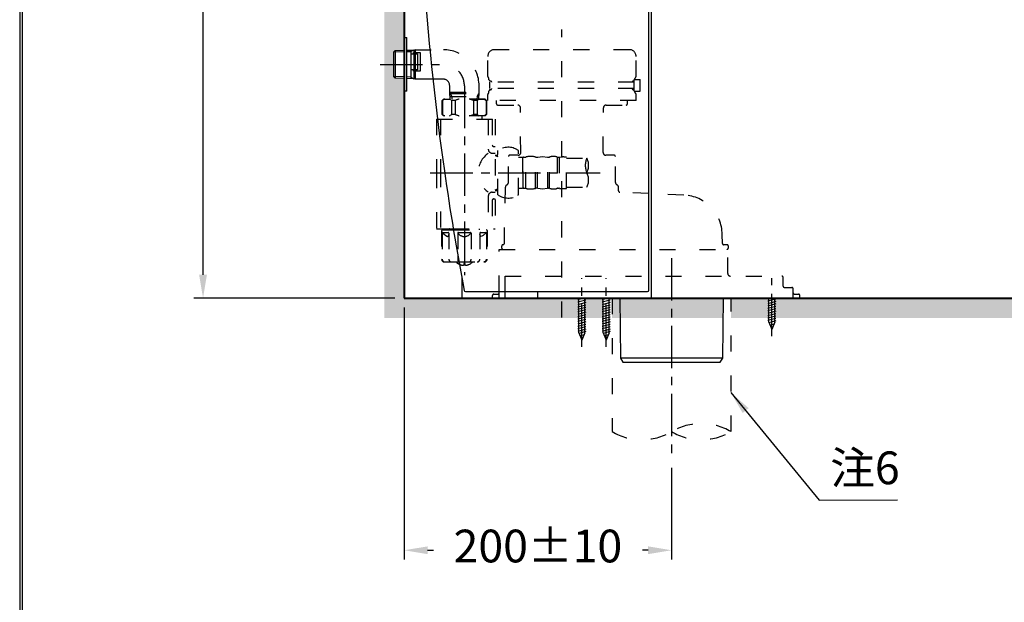
# Model space of a CAD drawing. Units: millimetres. Extents: x 927 to 3327, y 4562 to 8006.
# Drawn here: x 927 to 1664, y 5617 to 6054 of the extents above; entities that cross this region are included whole.
import ezdxf

# ---------------------------------------------------------------- set-up
doc = ezdxf.new("R2010")
doc.units = ezdxf.units.MM
for name, pattern in [('ACAD_ISO03W100', [30, 12, -18]), ('CENTER', [50.8, 31.75, -6.35, 6.35, -6.35]), ('DASHED', [0.75, 0.5, -0.25]), ('DIVIDE', [134.868421, 53.947368, -26.973684, 0, -26.973684, 0, -26.973684])]:
    doc.linetypes.add(name, pattern=pattern)
for name, color, linetype in [('1', 7, 'Continuous'), ('PIC11', 7, 'Continuous'), ('PIC47', 7, 'Continuous')]:
    doc.layers.add(name, color=color, linetype=linetype)
doc.styles.get("Standard").update_dxf_attribs({"font": 'simplex.shx'})
doc.dimstyles.new('小', dxfattribs={"dimscale": 7, "dimtxt": 3.5, "dimasz": 2.5, "dimexe": 1, "dimexo": 1, "dimgap": 1.5, "dimtad": 0, "dimtih": 1, "dimtoh": 1, "dimdsep": 46, "dimtxsty": 'Standard', "dimcen": 0, "dimclrd": 256, "dimclre": 256, "dimclrt": 2, "dimadec": 0, "dimazin": 2, "dimtp": 0.1, "dimtm": 0.1, "dimtfac": 0.71, "dimtix": 1, "dimtmove": 2, "dimatfit": 0, "dimfxl": 0, "dimlwd": -1, "dimlwe": -1, "dimarcsym": 0})

# ---------------------------------------------------------------- blocks, each defined once
blk = doc.blocks.new('*D6')
for p, q in [((1214.81, 5838.21), (1214.81, 5649.42)), ((1414.81, 5718.21), (1414.81, 5649.42)), ((1232.31, 5656.42), (1236.64, 5656.42)), ((1397.31, 5656.42), (1392.98, 5656.42))]:
    blk.add_line(p, q)
for points in [[(1232.31, 5659.33), (1232.31, 5653.5), (1214.81, 5656.42)], [(1397.31, 5659.33), (1397.31, 5653.5), (1414.81, 5656.42)]]:
    blk.add_solid(points)
at = {"layer": 'Defpoints', "color": 0}
for p in [(1214.81, 5845.21), (1414.81, 5725.21), (1214.81, 5656.42)]:
    blk.add_point(p, dxfattribs=at)
at = {"color": 2, "insert": (1314.81, 5656.42), "char_height": 24.5, "attachment_point": 5}
blk.add_mtext('200%%P10', dxfattribs=at)
blk = doc.blocks.new('*D12')
for p, q in [((1511.63, 6779.69), (1057.28, 6779.69)), ((1064.28, 6762.19), (1064.28, 6360.55)), ((1064.28, 5862.71), (1064.28, 6264.35)), ((1207.81, 5845.21), (1057.28, 5845.21))]:
    blk.add_line(p, q)
for points in [[(1061.36, 6762.19), (1067.2, 6762.19), (1064.28, 6779.69)], [(1061.36, 5862.71), (1067.2, 5862.71), (1064.28, 5845.21)]]:
    blk.add_solid(points)
at = {"layer": 'Defpoints', "color": 0}
for p in [(1518.63, 6779.69), (1064.28, 5845.21), (1214.81, 5845.21)]:
    blk.add_point(p, dxfattribs=at)
at = {"color": 2, "insert": (1064.28, 6312.45), "char_height": 24.5, "attachment_point": 5}
blk.add_mtext('935\\P{\\fSimSun|b0|i0|c134|p2;(\\fPMingLiU|b0|i0|c136|p18;便座全開\\fSimSun|b0|i0|c134|p2;)}', dxfattribs=at)

msp = doc.modelspace()

# ---------------------------------------------------------------- hatches: boundary and pattern name
h = msp.add_hatch()
h.set_pattern_fill('DOTS', color=1, scale=4, style=0)
h.paths.add_polyline_path([(1214.811, 6938.44), (1199.811, 6938.44), (1199.811, 6268.214), (1202.811, 6268.214, -0.2259407), (1204.311, 6271.364), (1214.811, 6271.364)])
h.paths.add_polyline_path([(1214.811, 6265.064), (1204.311, 6265.064, -0.2259407), (1202.811, 6268.214), (1199.811, 6268.214), (1199.811, 6020.214), (1206.811, 6020.214), (1206.811, 6029.312), (1208.011, 6030.511), (1214.811, 6030.724), (1214.811, 6040.214), (1214.811, 6040.214)])
h.paths.add_polyline_path([(1214.811, 6000.214), (1214.811, 6000.214), (1214.811, 6009.704), (1208.011, 6009.916), (1206.811, 6011.116), (1206.811, 6020.214), (1199.811, 6020.214), (1199.811, 5830.214), (1345.561, 5830.214), (1345.561, 5845.214), (1257.811, 5845.214), (1214.811, 5845.214)])
h.paths.add_polyline_path([(1363.561, 5845.214), (1350.061, 5845.214), (1350.061, 5830.214), (1363.561, 5830.214)])
h.paths.add_polyline_path([(1376.052, 5845.214), (1370.311, 5845.214), (1370.311, 5830.214), (1376.206, 5830.214)])
h.paths.add_polyline_path([(1414.811, 5845.214), (1376.052, 5845.214), (1376.206, 5830.214), (1414.811, 5830.214)])
h.paths.add_polyline_path([(1453.57, 5845.214), (1414.811, 5845.214), (1414.811, 5830.214), (1453.417, 5830.214)])
h.paths.add_polyline_path([(1487.561, 5845.214), (1459.311, 5845.214), (1459.311, 5830.214), (1487.085, 5830.214), (1487.561, 5830.341)])
h.paths.add_polyline_path([(1686.561, 5845.214), (1492.061, 5845.214), (1492.061, 5830.214), (1686.561, 5830.214)])
h.paths.add_polyline_path([(2014.811, 5845.214), (1691.126, 5845.214), (1691.061, 5845.197), (1691.061, 5830.214), (2014.811, 5830.214)])

# ---------------------------------------------------------------- linework, layer by layer
at = {"lineweight": 30}
msp.add_lwpolyline([(927.092, 4561.656), (3327.046, 4561.656), (3327.046, 8005.688), (927.092, 8005.688)], close=True, dxfattribs=at)
at = {"color": 0}
msp.add_lwpolyline([(3325.249, 4956.389), (3325.249, 8003.89), (928.89, 8003.89), (928.89, 4956.389)], close=True, dxfattribs=at)
at = {"layer": '1', "color": 5, "lineweight": 40}
for p, q in [((1214.811, 6938.44), (1214.811, 5845.214)), ((1214.811, 5845.214), (2014.811, 5845.214))]:
    msp.add_line(p, q, dxfattribs=at)
at = {"layer": '1', "color": 7, "linetype": 'DIVIDE'}
for p, q in [((1219.811, 6028.214), (1224.811, 6028.214)), ((1221.811, 6029.214), (1226.811, 6029.214)), ((1221.811, 6028.214), (1221.811, 6029.214)), ((1224.811, 6028.214), (1224.811, 6016.214)), ((1226.811, 6029.214), (1226.811, 6015.214)), ((1224.811, 6016.214), (1219.811, 6016.214)), ((1221.811, 6015.214), (1221.811, 6016.214)), ((1226.811, 6015.214), (1221.811, 6015.214))]:
    msp.add_line(p, q, dxfattribs=at)
at = {"layer": '1', "color": 2, "linetype": 'CENTER'}
msp.add_line((1414.811, 5875.214), (1414.811, 5725.214), dxfattribs=at)
at = {"layer": '1', "color": 7}
msp.add_line((1746.811, 5845.214), (1257.811, 5845.214), dxfattribs=at)
at = {"layer": '1', "color": 7, "linetype": 'ACAD_ISO03W100'}
for p, q in [((1370.311, 5845.214), (1370.311, 5745.214)), ((1459.311, 5745.214), (1459.311, 5845.214))]:
    msp.add_line(p, q, dxfattribs=at)
at = {"layer": '1', "color": 6, "linetype": 'ACAD_ISO03W100'}
msp.add_arc((1293.795, 5951.214), 1, 90, 180.010302, dxfattribs=at)
at = {"layer": '1', "color": 7, "linetype": 'ACAD_ISO03W100'}
for centre, start, end in [((1437.061, 5706.959), 59.816855, 120.183145), ((1392.561, 5783.469), 239.816855, 300.183145), ((1437.061, 5783.469), 239.816855, 300.183145)]:
    msp.add_arc(centre, 44.255, start, end, dxfattribs=at)
at = {"layer": 'PIC11', "color": 7}
for p, q in [((1397.811, 5851.214), (1397.811, 6219.214)), ((1399.811, 5845.214), (1399.811, 6216.214)), ((1260.64, 5850.214), (1396.811, 5850.214)), ((1314.811, 5845.214), (1314.811, 5850.214)), ((1349.863, 5845.214), (1344.811, 5843.861)), ((1350.811, 5843.657), (1344.811, 5842.051)), ((1345.561, 5819.146), (1345.561, 5845.214)), ((1350.061, 5819.146), (1350.061, 5845.214)), ((1367.863, 5845.214), (1362.811, 5843.861)), ((1368.811, 5843.657), (1362.811, 5842.051)), ((1363.561, 5819.146), (1363.561, 5845.214)), ((1368.061, 5819.146), (1368.061, 5845.214)), ((1376.052, 5845.214), (1376.511, 5800.331)), ((1453.111, 5800.331), (1453.57, 5845.214)), ((1489.026, 5845.214), (1486.811, 5844.621)), ((1492.811, 5844.418), (1486.811, 5842.811)), ((1492.811, 5842.608), (1486.811, 5841.001)), ((1487.561, 5827.146), (1487.561, 5845.214)), ((1492.061, 5827.146), (1492.061, 5845.214)), ((1350.811, 5841.848), (1344.811, 5840.241)), ((1350.811, 5840.038), (1344.811, 5838.431)), ((1350.811, 5838.228), (1344.811, 5836.621)), ((1350.811, 5836.418), (1344.811, 5834.811)), ((1368.811, 5841.848), (1362.811, 5840.241)), ((1368.811, 5840.038), (1362.811, 5838.431)), ((1368.811, 5838.228), (1362.811, 5836.621)), ((1368.811, 5836.418), (1362.811, 5834.811)), ((1492.811, 5840.798), (1486.811, 5839.191)), ((1492.811, 5838.988), (1486.811, 5837.381)), ((1492.811, 5837.177), (1486.811, 5835.571)), ((1492.811, 5835.368), (1486.811, 5833.761)), ((1350.811, 5834.608), (1344.811, 5833.001)), ((1350.811, 5832.798), (1344.811, 5831.191)), ((1350.811, 5830.988), (1344.811, 5829.381)), ((1350.811, 5829.177), (1344.811, 5827.571)), ((1350.811, 5827.368), (1344.811, 5825.761)), ((1368.811, 5834.608), (1362.811, 5833.001)), ((1368.811, 5832.798), (1362.811, 5831.191)), ((1368.811, 5830.988), (1362.811, 5829.381)), ((1368.811, 5829.177), (1362.811, 5827.571)), ((1368.811, 5827.368), (1362.811, 5825.761)), ((1492.811, 5833.558), (1486.811, 5831.951)), ((1492.811, 5831.747), (1486.811, 5830.141)), ((1492.811, 5829.938), (1486.811, 5828.331)), ((1492.811, 5828.127), (1487.72, 5826.764)), ((1350.811, 5825.558), (1344.811, 5823.951)), ((1350.811, 5823.747), (1344.811, 5822.141)), ((1350.811, 5821.938), (1344.811, 5820.331)), ((1350.811, 5820.127), (1345.72, 5818.764)), ((1368.811, 5825.558), (1362.811, 5823.951)), ((1368.811, 5823.747), (1362.811, 5822.141)), ((1368.811, 5821.938), (1362.811, 5820.331)), ((1368.811, 5820.127), (1363.72, 5818.764)), ((1487.561, 5827.146), (1489.811, 5821.714)), ((1488.395, 5825.135), (1491.583, 5825.989)), ((1489.069, 5823.506), (1490.739, 5823.953)), ((1492.061, 5827.146), (1489.811, 5821.714)), ((1345.561, 5819.146), (1347.811, 5813.714)), ((1346.395, 5817.135), (1349.583, 5817.989)), ((1347.069, 5815.506), (1348.739, 5815.953)), ((1350.061, 5819.146), (1347.811, 5813.714)), ((1363.561, 5819.146), (1365.811, 5813.714)), ((1364.395, 5817.135), (1367.583, 5817.989)), ((1365.069, 5815.506), (1366.739, 5815.953)), ((1368.061, 5819.146), (1365.811, 5813.714)), ((1453.111, 5800.331), (1376.511, 5800.331)), ((1376.511, 5800.331), (1378.311, 5797.214)), ((1451.311, 5797.214), (1453.111, 5800.331)), ((1378.311, 5797.214), (1451.311, 5797.214))]:
    msp.add_line(p, q, dxfattribs=at)
at = {"layer": 'PIC11', "color": 2, "linetype": 'ACAD_ISO03W100'}
msp.add_line((1332.811, 5830.691), (1332.811, 6046.214), dxfattribs=at)
at = {"layer": 'PIC11', "color": 6, "linetype": 'ACAD_ISO03W100'}
for p, q in [((1383.311, 6031.214), (1282.311, 6031.214)), ((1277.311, 6011.214), (1277.311, 6026.214)), ((1388.311, 6011.214), (1388.311, 6026.214)), ((1278.22, 6008.714), (1278.22, 6009.538)), ((1278.811, 6002.064), (1278.811, 6006.864)), ((1386.811, 6006.864), (1278.811, 6006.864)), ((1279.311, 6007.714), (1279.22, 6007.714)), ((1386.311, 6007.714), (1386.403, 6007.714)), ((1386.811, 6000.064), (1386.811, 6008.864)), ((1386.811, 6008.864), (1391.411, 6008.864)), ((1387.403, 6008.864), (1387.403, 6009.538)), ((1391.411, 6000.064), (1391.411, 6008.864)), ((1277.311, 5993.214), (1277.311, 5997.714)), ((1278.22, 5999.39), (1278.22, 6000.214)), ((1386.811, 6002.064), (1278.811, 6002.064)), ((1279.311, 6001.214), (1279.22, 6001.214)), ((1386.311, 6001.214), (1386.403, 6001.214)), ((1386.811, 6000.064), (1391.411, 6000.064)), ((1387.403, 5999.39), (1387.403, 6000.064)), ((1388.311, 5993.214), (1388.311, 5997.714)), ((1388.311, 5993.214), (1277.311, 5993.214)), ((1283.811, 5990.714), (1283.811, 5993.214)), ((1284.811, 5989.714), (1299.755, 5989.714)), ((1365.868, 5989.714), (1380.811, 5989.714)), ((1381.811, 5990.714), (1381.811, 5993.214)), ((1302.018, 5954.224), (1301.754, 5987.729)), ((1363.605, 5954.229), (1363.868, 5987.729)), ((1292.799, 5931.843), (1292.795, 5951.214)), ((1300.171, 5952.214), (1293.795, 5952.214)), ((1371.811, 5952.214), (1365.605, 5952.214)), ((1372.811, 5931.849), (1372.811, 5951.214)), ((1289.747, 5886.196), (1290.481, 5928.249)), ((1375.19, 5925.5), (1375.142, 5928.249)), ((1397.811, 5923.534), (1376.144, 5924.518)), ((1424.125, 5922.339), (1397.811, 5923.534)), ((1452.876, 5886.196), (1452.759, 5892.894)), ((1285.811, 5881.714), (1456.811, 5881.714)), ((1285.811, 5850.214), (1285.811, 5881.714)), ((1287.747, 5882.714), (1287.747, 5884.214)), ((1456.311, 5885.214), (1453.876, 5885.214)), ((1456.811, 5863.714), (1456.811, 5881.714)), ((1457.311, 5882.714), (1457.311, 5884.214)), ((1290.311, 5861.714), (1497.311, 5861.714)), ((1290.311, 5850.214), (1290.311, 5861.714)), ((1498.311, 5854.214), (1498.311, 5860.714)), ((1285.811, 5845.214), (1285.811, 5850.214)), ((1290.311, 5845.214), (1290.311, 5850.214)), ((1499.311, 5853.214), (1504.811, 5853.214)), ((1505.811, 5845.214), (1505.811, 5852.214)), ((1280.811, 5845.214), (1280.811, 5847.214)), ((1281.811, 5848.214), (1284.811, 5848.214)), ((1506.811, 5848.214), (1509.811, 5848.214)), ((1510.811, 5845.214), (1510.811, 5847.214))]:
    msp.add_line(p, q, dxfattribs=at)
at = {"layer": 'PIC11', "color": 7, "linetype": 'ACAD_ISO03W100'}
for p, q in [((1284.811, 5922.614), (1284.811, 5955.614)), ((1300.311, 5923.138), (1300.311, 5955.089)), ((1282.811, 5952.334), (1284.811, 5952.334)), ((1282.811, 5952.015), (1284.811, 5951.172)), ((1300.311, 5950.614), (1303.311, 5950.614)), ((1303.311, 5950.614), (1303.311, 5927.614)), ((1303.311, 5950.614), (1303.811, 5950.114)), ((1303.811, 5927.914), (1303.811, 5950.314)), ((1304.311, 5950.814), (1305.751, 5950.814)), ((1305.751, 5927.414), (1305.751, 5950.814)), ((1313.022, 5927.414), (1313.022, 5950.814)), ((1313.987, 5950.614), (1314.114, 5950.614)), ((1314.444, 5927.586), (1314.444, 5950.641)), ((1314.724, 5950.709), (1318.311, 5951.114)), ((1318.311, 5951.114), (1321.898, 5950.709)), ((1322.179, 5927.586), (1322.179, 5950.641)), ((1322.509, 5950.614), (1322.716, 5950.614)), ((1323.613, 5927.414), (1323.613, 5950.814)), ((1329.349, 5950.814), (1329.349, 5927.386)), ((1329.678, 5950.814), (1330.597, 5950.814)), ((1330.783, 5950.811), (1330.783, 5927.414)), ((1331.033, 5950.833), (1333.337, 5951.034)), ((1334.208, 5951.072), (1336.311, 5951.072)), ((1336.311, 5927.155), (1336.311, 5951.072)), ((1336.311, 5950.072), (1351.512, 5950.072)), ((1282.811, 5925.893), (1284.811, 5925.893)), ((1300.311, 5927.614), (1303.311, 5927.614)), ((1303.311, 5927.614), (1303.811, 5928.114)), ((1304.311, 5927.414), (1305.751, 5927.414)), ((1313.987, 5927.614), (1314.114, 5927.614)), ((1314.724, 5927.518), (1318.311, 5927.114)), ((1318.311, 5927.114), (1321.898, 5927.518)), ((1322.509, 5927.614), (1322.716, 5927.614)), ((1329.678, 5927.414), (1330.597, 5927.414)), ((1331.033, 5927.395), (1333.337, 5927.193)), ((1334.208, 5927.155), (1336.311, 5927.155)), ((1336.311, 5928.155), (1351.512, 5928.155))]:
    msp.add_line(p, q, dxfattribs=at)
at = {"layer": 'PIC11', "color": 2, "linetype": 'CENTER'}
for p, q in [((1347.811, 5808.714), (1347.811, 5860.214)), ((1365.811, 5808.714), (1365.811, 5860.214)), ((1489.811, 5816.714), (1489.811, 5860.214))]:
    msp.add_line(p, q, dxfattribs=at)
at = {"layer": 'PIC11', "color": 7}
for centre, radius, start, end in [((3224.854, 6222.758), 2000.046, 180.101525, 188.115877), ((3224.809, 6222.755), 2000.001, 188.115968, 190.711465), ((5257.801, 5854.154), 4000, 179.90274, 180.128064), ((1260.64, 5851.214), 1, 190.711231, 270), ((1396.811, 5851.214), 1, 270, 0)]:
    msp.add_arc(centre, radius, start, end, dxfattribs=at)
at = {"layer": 'PIC11', "color": 6, "linetype": 'ACAD_ISO03W100'}
for centre, radius, start, end in [((1282.311, 6026.214), 5, 90, 180), ((1383.311, 6026.214), 5, 0, 90), ((1278.311, 6011.214), 1, 180, 236.918393), ((1277.22, 6009.538), 1, 0, 56.918393), ((1279.22, 6008.714), 1, 180, 270), ((1279.311, 6006.714), 1, 8.626927, 90), ((1386.311, 6006.714), 1, 90, 171.373073), ((1386.403, 6008.714), 1, 270, 294.10022), ((1388.403, 6009.538), 1, 123.081607, 180), ((1387.311, 6011.214), 1, 303.081607, 0), ((1278.311, 5997.714), 1, 123.081607, 180), ((1277.22, 5999.39), 1, 303.081607, 0), ((1279.22, 6000.214), 1, 90, 180), ((1279.311, 6002.214), 1, 270, 351.373073), ((1386.311, 6002.214), 1, 188.626927, 270), ((1386.403, 6000.214), 1, 65.89978, 90), ((1388.403, 5999.39), 1, 180, 236.918393), ((1387.311, 5997.714), 1, 0, 56.918393), ((1284.811, 5990.714), 1, 180, 270), ((1299.755, 5987.714), 2, 0.450568, 90), ((1365.868, 5987.714), 2, 90, 179.549432), ((1380.811, 5990.714), 1, 270, 0), ((1300.018, 5954.208), 2, 274.400248, 0.450568), ((1365.605, 5954.214), 2, 179.549432, 270), ((1371.811, 5951.214), 1, 0, 90), ((1374.811, 5931.849), 2, 180, 245.334799), ((1292.481, 5928.214), 2, 114.865551, 179), ((1373.142, 5928.214), 2, 1, 65.334799), ((1376.19, 5925.517), 1, 181, 267.399498), ((1422.764, 5892.37), 30, 1, 87.399498), ((1288.747, 5884.214), 1, 90, 180), ((1288.747, 5882.714), 1, 180, 270), ((1288.747, 5886.214), 1, 270, 359), ((1453.876, 5886.214), 1, 181, 270), ((1456.311, 5884.214), 1, 0, 90), ((1456.311, 5882.714), 1, 270, 0), ((1458.811, 5863.714), 2, 180, 270), ((1497.311, 5860.714), 1, 0, 90), ((1499.311, 5854.214), 1, 180, 270), ((1504.811, 5852.214), 1, 0, 90), ((1281.811, 5847.214), 1, 90, 180), ((1284.811, 5849.214), 1, 270, 0), ((1506.811, 5849.214), 1, 180, 270), ((1509.811, 5847.214), 1, 0, 90)]:
    msp.add_arc(centre, radius, start, end, dxfattribs=at)
at = {"layer": 'PIC11', "color": 7, "linetype": 'ACAD_ISO03W100'}
for centre, radius, start, end in [((1292.561, 5944.864), 13.252, 56.570236, 125.788973), ((1299.311, 5955.089), 1, 0, 56.570236), ((1304.311, 5950.314), 0.5, 90, 180), ((1305.486, 5952.814), 2, 270, 284.609196), ((1309.387, 5937.849), 13.465, 72.695257, 104.609196), ((1313.987, 5952.614), 2, 252.695257, 270), ((1314.114, 5952.614), 2, 270, 287.775063), ((1322.509, 5952.614), 2, 252.224937, 270), ((1322.716, 5952.614), 2, 270, 291.065953), ((1326.481, 5942.84), 8.474, 72.224937, 111.065953), ((1329.678, 5952.814), 2, 252.224937, 270), ((1330.597, 5955.814), 5, 270, 275), ((1334.208, 5941.072), 10, 90, 95), ((1362.896, 5944.593), 12.634, 154.297899, 205.702101), ((1340.127, 5944.593), 12.634, 334.297899, 25.702101), ((1340.127, 5933.634), 12.634, 334.297899, 25.702101), ((1290.799, 5931.843), 2, 294.865551, 0.010302), ((1299.311, 5923.138), 1, 303.429764, 0), ((1304.311, 5927.914), 0.5, 180, 270), ((1305.486, 5925.414), 2, 75.390804, 90), ((1309.387, 5940.379), 13.465, 255.390804, 287.304743), ((1313.987, 5925.614), 2, 90, 107.304743), ((1314.114, 5925.614), 2, 72.224937, 90), ((1322.509, 5925.614), 2, 90, 107.775063), ((1322.716, 5925.614), 2, 68.934047, 90), ((1326.481, 5935.388), 8.474, 248.934047, 287.775063), ((1329.678, 5925.414), 2, 90, 107.775063), ((1330.597, 5922.414), 5, 85, 90), ((1334.208, 5937.155), 10, 265, 270), ((1292.561, 5933.364), 13.252, 234.211027, 303.429764)]:
    msp.add_arc(centre, radius, start, end, dxfattribs=at)
at = {"layer": 'PIC47', "color": 7}
for p, q in [((1214.811, 6000.214), (1214.811, 6040.214)), ((1214.811, 6040.214), (1216.811, 6040.214)), ((1216.811, 6000.214), (1216.811, 6040.214)), ((1206.811, 6029.312), (1208.011, 6030.511)), ((1214.811, 6029.562), (1206.811, 6029.312)), ((1206.811, 6029.312), (1206.811, 6011.116)), ((1208.011, 6030.511), (1214.811, 6030.724)), ((1208.011, 6030.511), (1208.011, 6009.916)), ((1216.811, 6030.786), (1219.811, 6030.88)), ((1219.811, 6029.718), (1216.811, 6029.624)), ((1219.811, 6030.88), (1219.833, 6030.881)), ((1219.811, 6030.88), (1219.811, 6009.548)), ((1220.526, 6030.131), (1219.811, 6029.718)), ((1221.939, 6029.935), (1221.939, 6009.481)), ((1222.811, 6029.821), (1222.811, 6009.454)), ((1223.051, 6029.79), (1223.051, 6009.214)), ((1214.811, 6020.214), (1216.811, 6020.214)), ((1214.811, 6010.866), (1206.811, 6011.116)), ((1208.011, 6009.916), (1206.811, 6011.116)), ((1214.811, 6009.704), (1208.011, 6009.916)), ((1219.811, 6010.71), (1216.811, 6010.803)), ((1221.939, 6009.481), (1216.811, 6009.641)), ((1219.811, 6010.71), (1221.939, 6009.481)), ((1222.811, 6009.454), (1221.939, 6009.481)), ((1223.051, 6009.214), (1222.811, 6009.454)), ((1216.811, 6000.214), (1214.811, 6000.214))]:
    msp.add_line(p, q, dxfattribs=at)
at = {"layer": 'PIC47', "color": 7, "linetype": 'DASHED'}
for p, q in [((1219.833, 6030.881), (1221.939, 6030.946)), ((1221.95, 6030.953), (1220.526, 6030.131)), ((1221.939, 6030.946), (1222.811, 6030.974)), ((1221.939, 6030.946), (1221.939, 6029.935)), ((1223.051, 6031.214), (1222.811, 6030.974)), ((1222.811, 6030.974), (1222.811, 6029.821)), ((1223.051, 6031.214), (1223.051, 6029.79)), ((1248.811, 5999.454), (1249.051, 5999.214)), ((1243.311, 5993.214), (1244.311, 5994.214)), ((1243.384, 5993.214), (1243.311, 5993.214)), ((1244.868, 5994.214), (1243.384, 5993.214)), ((1244.311, 5994.214), (1249.208, 5994.214)), ((1250.258, 5993.214), (1248.774, 5994.214)), ((1252.938, 5993.214), (1250.258, 5993.214)), ((1255.906, 5994.214), (1252.938, 5993.214)), ((1248.774, 5981.714), (1250.258, 5982.714)), ((1252.938, 5982.714), (1250.258, 5982.714)), ((1252.938, 5982.714), (1255.906, 5981.714))]:
    msp.add_line(p, q, dxfattribs=at)
at = {"layer": 'PIC47', "color": 7, "linetype": 'ACAD_ISO03W100'}
for p, q in [((1223.051, 6031.214), (1243.811, 6031.214)), ((1232.061, 6009.214), (1223.051, 6009.214)), ((1243.811, 6009.214), (1232.061, 6009.214)), ((1248.811, 5999.454), (1248.811, 6004.214)), ((1270.811, 5999.454), (1270.811, 6004.214)), ((1248.811, 5999.454), (1270.811, 5999.454)), ((1249.208, 5994.214), (1249.051, 5999.214)), ((1249.051, 5999.214), (1270.571, 5999.214)), ((1249.079, 5998.342), (1270.544, 5998.342)), ((1249.079, 5998.342), (1250.307, 5996.214)), ((1269.316, 5996.214), (1270.544, 5998.342)), ((1270.571, 5999.214), (1270.415, 5994.214)), ((1270.571, 5999.214), (1270.544, 5998.342)), ((1270.811, 5999.454), (1270.571, 5999.214)), ((1243.311, 5982.714), (1243.311, 5993.214)), ((1243.384, 5993.214), (1243.384, 5982.714)), ((1275.311, 5994.214), (1244.311, 5994.214)), ((1249.145, 5996.214), (1270.478, 5996.214)), ((1250.258, 5993.214), (1250.258, 5982.714)), ((1250.307, 5996.214), (1250.37, 5994.214)), ((1252.938, 5993.214), (1252.938, 5982.714)), ((1266.685, 5993.214), (1263.717, 5994.214)), ((1269.365, 5993.214), (1266.685, 5993.214)), ((1266.685, 5993.214), (1266.685, 5982.714)), ((1269.316, 5996.214), (1269.253, 5994.214)), ((1270.849, 5994.214), (1269.365, 5993.214)), ((1269.365, 5993.214), (1269.365, 5982.714)), ((1270.415, 5994.214), (1275.311, 5994.214)), ((1274.754, 5994.214), (1276.239, 5993.214)), ((1275.311, 5994.214), (1276.311, 5993.214)), ((1276.311, 5993.214), (1276.239, 5993.214)), ((1276.239, 5993.214), (1276.239, 5982.714)), ((1276.311, 5993.214), (1276.311, 5982.714)), ((1243.311, 5982.714), (1244.311, 5981.714)), ((1243.384, 5982.714), (1244.868, 5981.714)), ((1263.717, 5981.714), (1266.685, 5982.714)), ((1269.365, 5982.714), (1266.685, 5982.714)), ((1269.365, 5982.714), (1270.849, 5981.714)), ((1276.239, 5982.714), (1274.754, 5981.714)), ((1276.311, 5982.714), (1275.311, 5981.714)), ((1276.239, 5982.714), (1276.311, 5982.714)), ((1238.911, 5979.114), (1282.811, 5979.114)), ((1238.911, 5979.114), (1238.911, 5939.512)), ((1241.911, 5979.114), (1241.911, 5940.151)), ((1275.311, 5981.714), (1244.311, 5981.714)), ((1272.811, 5981.214), (1272.811, 5979.114)), ((1277.711, 5979.114), (1277.711, 5956.714)), ((1280.711, 5979.114), (1280.711, 5959.714)), ((1282.811, 5979.114), (1282.811, 5897.114)), ((1280.711, 5953.714), (1282.811, 5953.714)), ((1281.711, 5958.714), (1282.811, 5958.714)), ((1238.911, 5939.512), (1238.911, 5897.114)), ((1241.911, 5940.151), (1241.911, 5897.114)), ((1280.711, 5924.514), (1282.811, 5924.514)), ((1282.811, 5926.212), (1284.811, 5927.055)), ((1277.711, 5921.514), (1277.711, 5897.114)), ((1280.711, 5918.514), (1280.711, 5897.114)), ((1281.711, 5919.514), (1282.811, 5919.514)), ((1238.911, 5897.114), (1251.497, 5897.114)), ((1242.811, 5895.814), (1242.811, 5874.314)), ((1243.242, 5893.814), (1243.242, 5874.314)), ((1243.311, 5896.314), (1251.629, 5896.314)), ((1243.55, 5894.008), (1245.832, 5891.984)), ((1243.742, 5894.314), (1247.735, 5894.314)), ((1248.235, 5893.814), (1248.235, 5874.314)), ((1248.811, 5896.314), (1248.811, 5896.914)), ((1251.497, 5897.114), (1282.811, 5897.114)), ((1251.629, 5896.314), (1276.311, 5896.314)), ((1254.818, 5893.814), (1254.818, 5877.593)), ((1255.318, 5894.314), (1264.305, 5894.314)), ((1264.805, 5893.814), (1264.805, 5874.314)), ((1270.811, 5896.914), (1270.811, 5896.314)), ((1271.387, 5893.814), (1271.387, 5874.314)), ((1271.887, 5894.314), (1275.881, 5894.314)), ((1276.073, 5894.008), (1273.791, 5891.984)), ((1276.381, 5893.814), (1276.381, 5874.314)), ((1276.811, 5895.814), (1276.811, 5874.314)), ((1245.832, 5891.984), (1247.254, 5891.314)), ((1247.254, 5891.314), (1247.86, 5891.689)), ((1247.86, 5891.689), (1248.179, 5892.812)), ((1271.763, 5891.689), (1271.444, 5892.812)), ((1272.369, 5891.314), (1271.763, 5891.689)), ((1273.791, 5891.984), (1272.369, 5891.314)), ((1244.811, 5872.314), (1255.75, 5872.314)), ((1253.811, 5872.014), (1253.811, 5872.314)), ((1255.803, 5872.014), (1253.811, 5872.014)), ((1254.818, 5877.593), (1254.818, 5874.314)), ((1255.75, 5872.314), (1274.811, 5872.314)), ((1265.811, 5872.014), (1255.803, 5872.014)), ((1265.811, 5872.014), (1265.811, 5872.314)), ((1274.811, 5872.314), (1274.381, 5872.314)), ((1259.311, 5871.214), (1259.311, 5869.736)), ((1260.311, 5871.214), (1259.311, 5871.214)), ((1260.311, 5869.736), (1260.311, 5871.214))]:
    msp.add_line(p, q, dxfattribs=at)
at = {"layer": 'PIC47', "color": 2, "linetype": 'CENTER'}
for p, q in [((1196.811, 6020.214), (1243.811, 6020.214)), ((1259.811, 6004.214), (1259.811, 5862.314)), ((1234.329, 5939.114), (1361.512, 5939.114))]:
    msp.add_line(p, q, dxfattribs=at)
at = {"layer": 'PIC47', "color": 7, "linetype": 'ACAD_ISO03W100'}
for centre, radius, start, end in [((1243.811, 6004.214), 27, 0, 90), ((1243.811, 6004.214), 5, 0, 90), ((1273.311, 5981.214), 0.5, 90, 180), ((1288.068, 5939.114), 17.9, 125.349064, 234.650936), ((1280.711, 5956.714), 3, 180, 270), ((1281.711, 5959.714), 1, 180, 270), ((1280.711, 5921.514), 3, 90, 180), ((1281.711, 5918.514), 1, 90, 180), ((1243.311, 5895.814), 0.5, 90, 180), ((1243.742, 5893.814), 0.5, 90, 180), ((1247.735, 5893.814), 0.5, 0, 90), ((1248.311, 5896.914), 0.5, 0, 23.578178), ((1255.318, 5893.814), 0.5, 90, 180), ((1259.811, 5896.97), 5.656, 212.082065, 327.945128), ((1264.305, 5893.814), 0.5, 0, 90), ((1271.311, 5896.914), 0.5, 156.421822, 180), ((1271.887, 5893.814), 0.5, 90, 180), ((1275.881, 5893.814), 0.5, 0, 90), ((1276.311, 5895.814), 0.5, 0, 90), ((1244.811, 5874.314), 2, 180, 270), ((1245.242, 5874.314), 2, 180, 270), ((1250.235, 5874.314), 2, 180, 270), ((1259.811, 5878.722), 9, 228.189685, 245.412984), ((1258.317, 5874.255), 3.5, 179.045451, 213.694827), ((1259.811, 5878.722), 9, 273.184739, 311.810315), ((1261.306, 5874.255), 3.5, 326.305173, 0.954549), ((1269.387, 5874.314), 2, 270, 0), ((1274.381, 5874.314), 2, 270, 0), ((1274.811, 5874.314), 2, 270, 0), ((1259.811, 5878.722), 9, 245.412984, 266.815261)]:
    msp.add_arc(centre, radius, start, end, dxfattribs=at)
at = {"layer": 'PIC47', "color": 2, "linetype": 'ACAD_ISO03W100'}
msp.add_arc((1243.811, 6004.214), 16, 0, 90, dxfattribs=at)

# ---------------------------------------------------------------- texts
at = {"color": 2, "insert": (1533.535, 5730.374), "char_height": 24.5, "width": 69.50209, "attachment_point": 1}
msp.add_mtext('{\\fPMingLiU|b0|i0|c136|p18;注}6', dxfattribs=at)

# ---------------------------------------------------------------- dimensions: what is measured, and where the dimension line sits
at = {"color": 1}
dim = msp.add_linear_dim(base=(1064.28, 5845.214), p1=(1518.633, 6779.687), p2=(1214.811, 5845.214), angle=90, text='935\\P{\\fSimSun|b0|i0|c134|p2;(\\fPMingLiU|b0|i0|c136|p18;便座全開\\fSimSun|b0|i0|c134|p2;)}', dimstyle='小', dxfattribs=at)
dim.commit()
dim.dimension.update_dxf_attribs({"geometry": '*D12', "text_midpoint": (1064.28, 6312.45)})
dim = msp.add_linear_dim(base=(1214.811, 5656.417), p1=(1414.811, 5725.214), p2=(1214.811, 5845.214), text='200%%P10', dimstyle='小', override={"dimasz": 2.5}, dxfattribs=at)
dim.commit()
dim.dimension.update_dxf_attribs({"geometry": '*D6', "text_midpoint": (1314.811, 5656.417), "dimtype": 160})

# ---------------------------------------------------------------- leaders
at = {"color": 1, "annotation_type": 0, "has_hookline": 1, "hookline_direction": 0, "text_width": 50.92}
msp.add_leader([(1459.161, 5774.527), (1525.174, 5694.019), (1583.868, 5694.083)], dimstyle='小', override={"dimgap": 1.5, "dimtad": 0}, dxfattribs=at)

doc.saveas('drawing.dxf')
